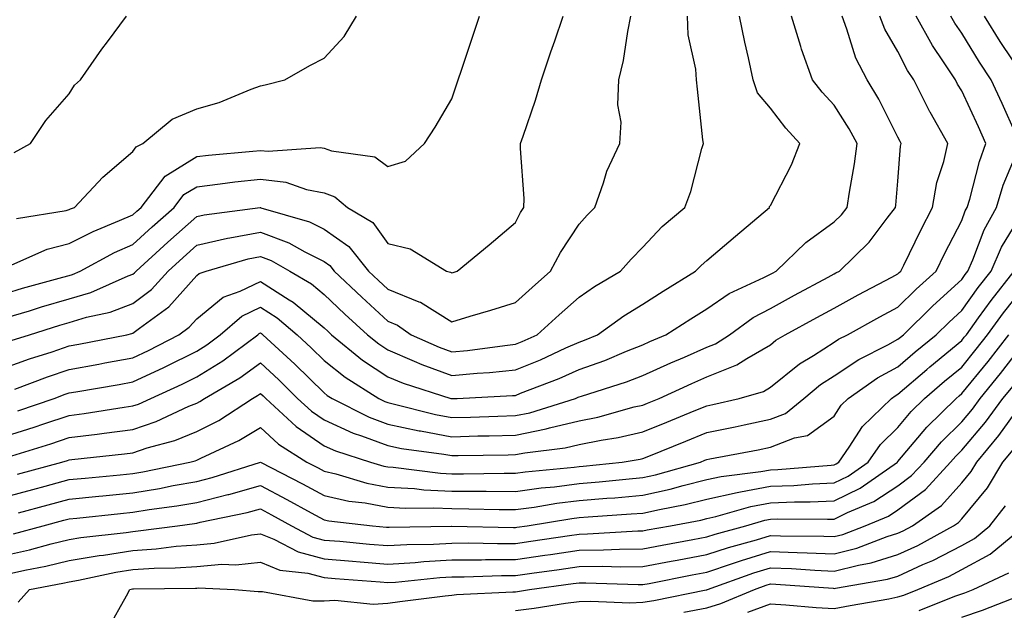
# Model space of a CAD drawing. Units: inches. Extents: x 981683 to 984323, y 7253018 to 7255658.
# Drawn here: x 983330 to 983485, y 7255059 to 7255151 of the extents above; entities that cross this region are included whole.
import ezdxf

# ---------------------------------------------------------------- set-up
doc = ezdxf.new("R2010")
doc.units = ezdxf.units.IN
doc.header["$MEASUREMENT"] = 0
doc.layers.add('Contour_98167253', color=7, linetype='Continuous', true_color=0x894a45)

msp = doc.modelspace()

# ---------------------------------------------------------------- linework, layer by layer
at = {"layer": 'Contour_98167253'}
for points in [[(983328.05, 7255108.41, 3127), (983330.75, 7255109.22, 3127), (983337.08, 7255110.95, 3127), (983338.05, 7255111.24, 3127), (983338.58, 7255111.39, 3127), (983339.76, 7255111.92, 3127), (983345.15, 7255114.82, 3127), (983348.05, 7255116.1, 3127), (983351.09, 7255118.88, 3127), (983354.51, 7255121.92, 3127), (983356.05, 7255123.92, 3127), (983358.05, 7255125.15, 3127), (983361.72, 7255125.59, 3127), (983364.06, 7255125.91, 3127), (983368.05, 7255126.37, 3127), (983372.02, 7255125.89, 3127), (983375.26, 7255124.71, 3127), (983378.05, 7255124.2, 3127), (983379.72, 7255123.59, 3127), (983381.71, 7255121.92, 3127), (983385.68, 7255119.55, 3127), (983388.05, 7255116.23, 3127), (983391.54, 7255115.41, 3127), (983397.22, 7255111.92, 3127), (983397.86, 7255111.73, 3127), (983398.05, 7255111.63, 3127), (983398.27, 7255111.7, 3127), (983398.93, 7255111.92, 3127), (983403.92, 7255116.05, 3127), (983408.05, 7255119.52, 3127), (983408.86, 7255121.11, 3127), (983409.37, 7255121.92, 3127), (983409.44, 7255123.31, 3127), (983408.82, 7255131.15, 3127), (983408.87, 7255131.92, 3127), (983409.25, 7255133.12, 3127), (983411.2, 7255138.77, 3127), (983412.14, 7255141.92, 3127), (983413.63, 7255146.34, 3127), (983414.22, 7255148.09, 3127), (983415.52, 7255151.92, 3127)], [(983328.05, 7255104.56, 3126), (983331.82, 7255105.69, 3126), (983333.69, 7255106.28, 3126), (983338.05, 7255107.54, 3126), (983341.43, 7255108.54, 3126), (983347.3, 7255111.17, 3126), (983348.05, 7255111.45, 3126), (983348.31, 7255111.66, 3126), (983348.56, 7255111.92, 3126), (983353.51, 7255116.46, 3126), (983358.05, 7255120.49, 3126), (983359.21, 7255120.76, 3126), (983368, 7255121.87, 3126), (983368.05, 7255121.88, 3126), (983368.11, 7255121.86, 3126), (983375.76, 7255119.63, 3126), (983378.05, 7255118.5, 3126), (983381.92, 7255115.79, 3126), (983384.98, 7255111.92, 3126), (983386.55, 7255110.42, 3126), (983388.05, 7255109.06, 3126), (983392.88, 7255107.09, 3126), (983393.14, 7255107.01, 3126), (983398.05, 7255103.93, 3126), (983400.95, 7255104.82, 3126), (983404.21, 7255105.76, 3126), (983408.05, 7255107, 3126), (983410.65, 7255109.32, 3126), (983413.56, 7255111.92, 3126), (983415.14, 7255114.83, 3126), (983418.05, 7255119.29, 3126), (983419.29, 7255120.68, 3126), (983420.52, 7255121.92, 3126), (983421.88, 7255125.75, 3126), (983422.37, 7255127.6, 3126), (983424.43, 7255131.92, 3126), (983424.65, 7255135.32, 3126), (983424.13, 7255138, 3126), (983424.29, 7255141.92, 3126), (983424.99, 7255144.98, 3126), (983425.66, 7255149.53, 3126), (983426.15, 7255151.92, 3126)], [(983328.05, 7255096.77, 3124), (983331.84, 7255098.13, 3124), (983335.37, 7255099.24, 3124), (983338.05, 7255100.15, 3124), (983339.55, 7255100.42, 3124), (983347.09, 7255101.92, 3124), (983347.87, 7255102.1, 3124), (983348.05, 7255102.15, 3124), (983349.08, 7255102.95, 3124), (983353.68, 7255106.29, 3124), (983358.05, 7255111.21, 3124), (983358.44, 7255111.53, 3124), (983359.55, 7255111.92, 3124), (983366.14, 7255113.83, 3124), (983368.05, 7255114.21, 3124), (983369.71, 7255113.58, 3124), (983372.64, 7255111.92, 3124), (983376.04, 7255109.91, 3124), (983378.05, 7255108.24, 3124), (983381.27, 7255105.14, 3124), (983384.83, 7255101.92, 3124), (983386.6, 7255100.47, 3124), (983388.05, 7255099.52, 3124), (983392.18, 7255097.79, 3124), (983393.37, 7255097.24, 3124), (983398.05, 7255095.54, 3124), (983402.03, 7255095.9, 3124), (983403.97, 7255096, 3124), (983408.05, 7255096.4, 3124), (983411.97, 7255098, 3124), (983415.98, 7255099.85, 3124), (983418.05, 7255100.76, 3124), (983418.91, 7255101.06, 3124), (983420.91, 7255101.92, 3124), (983425.07, 7255104.9, 3124), (983428.05, 7255106.74, 3124), (983431.21, 7255108.76, 3124), (983436.32, 7255111.92, 3124), (983437.16, 7255112.81, 3124), (983438.05, 7255113.59, 3124), (983442.57, 7255117.4, 3124), (983447.88, 7255121.92, 3124), (983447.93, 7255122.04, 3124), (983448.05, 7255122.22, 3124), (983451.38, 7255128.59, 3124), (983452.64, 7255131.92, 3124), (983450.46, 7255134.33, 3124), (983448.05, 7255137.48, 3124), (983446.03, 7255139.9, 3124), (983445.34, 7255141.92, 3124), (983444.6, 7255145.37, 3124), (983444.01, 7255147.88, 3124), (983443.2, 7255151.92, 3124)], [(983328.05, 7255085.97, 3121), (983332.55, 7255087.42, 3121), (983334.07, 7255087.94, 3121), (983338.05, 7255089.25, 3121), (983340.41, 7255089.56, 3121), (983346.67, 7255090.54, 3121), (983348.05, 7255090.73, 3121), (983348.94, 7255091.03, 3121), (983350.84, 7255091.92, 3121), (983355.79, 7255094.18, 3121), (983358.05, 7255095.31, 3121), (983362.14, 7255097.83, 3121), (983367.62, 7255101.92, 3121), (983367.85, 7255102.12, 3121), (983368.05, 7255102.21, 3121), (983368.23, 7255102.1, 3121), (983368.44, 7255101.92, 3121), (983373.44, 7255097.31, 3121), (983378.05, 7255092.79, 3121), (983378.53, 7255092.4, 3121), (983379.3, 7255091.92, 3121), (983385.11, 7255088.98, 3121), (983388.05, 7255087.88, 3121), (983392.97, 7255086.84, 3121), (983393.15, 7255086.82, 3121), (983398.05, 7255085.91, 3121), (983402.15, 7255086.02, 3121), (983403.92, 7255086.05, 3121), (983408.05, 7255086.17, 3121), (983412.85, 7255087.12, 3121), (983413.41, 7255087.28, 3121), (983418.05, 7255088.39, 3121), (983420.98, 7255088.99, 3121), (983426.7, 7255090.57, 3121), (983428.05, 7255090.88, 3121), (983428.79, 7255091.18, 3121), (983430.58, 7255091.92, 3121), (983435.7, 7255094.27, 3121), (983438.05, 7255095.31, 3121), (983442.78, 7255097.19, 3121), (983444.33, 7255098.2, 3121), (983448.05, 7255100.34, 3121), (983448.92, 7255101.05, 3121), (983450.38, 7255101.92, 3121), (983455.34, 7255104.63, 3121), (983458.05, 7255106.11, 3121), (983461.8, 7255108.17, 3121), (983467.1, 7255110.97, 3121), (983468.05, 7255111.48, 3121), (983468.27, 7255111.7, 3121), (983468.52, 7255111.92, 3121), (983468.97, 7255112.84, 3121), (983471.63, 7255118.34, 3121), (983473.46, 7255121.92, 3121), (983474.16, 7255125.81, 3121), (983475.25, 7255129.12, 3121), (983475.9, 7255131.92, 3121), (983473.11, 7255136.86, 3121), (983473.07, 7255136.94, 3121), (983470.55, 7255141.92, 3121), (983469.55, 7255143.42, 3121), (983468.05, 7255146.38, 3121), (983466.02, 7255149.89, 3121), (983465.23, 7255151.92, 3121)], [(983328.96, 7255101.01, 3125), (983331.84, 7255101.92, 3125), (983336.57, 7255103.4, 3125), (983338.05, 7255103.83, 3125), (983340.78, 7255104.65, 3125), (983344.5, 7255105.47, 3125), (983348.05, 7255106.8, 3125), (983350.94, 7255109.03, 3125), (983353.57, 7255111.92, 3125), (983355.91, 7255114.06, 3125), (983358.05, 7255115.96, 3125), (983362.9, 7255117.07, 3125), (983363.25, 7255117.12, 3125), (983368.05, 7255118.04, 3125), (983372.5, 7255116.37, 3125), (983375.04, 7255114.93, 3125), (983378.05, 7255113.43, 3125), (983378.94, 7255112.81, 3125), (983379.64, 7255111.92, 3125), (983383.94, 7255107.81, 3125), (983388.05, 7255104.06, 3125), (983389.57, 7255103.44, 3125), (983391.72, 7255101.92, 3125), (983396.07, 7255099.94, 3125), (983398.05, 7255099.21, 3125), (983400.53, 7255099.44, 3125), (983406.37, 7255100.24, 3125), (983408.05, 7255100.41, 3125), (983409.12, 7255100.85, 3125), (983411.46, 7255101.92, 3125), (983414.92, 7255105.05, 3125), (983418.05, 7255107.82, 3125), (983420.46, 7255109.51, 3125), (983424.51, 7255111.92, 3125), (983426.18, 7255113.79, 3125), (983428.05, 7255115.66, 3125), (983431.08, 7255118.89, 3125), (983434.6, 7255121.92, 3125), (983435.56, 7255124.41, 3125), (983437.31, 7255131.18, 3125), (983437.54, 7255131.92, 3125), (983437.47, 7255132.5, 3125), (983436.62, 7255140.49, 3125), (983436.43, 7255141.92, 3125), (983436.34, 7255143.63, 3125), (983435.14, 7255149.01, 3125), (983435.03, 7255151.92, 3125)], [(983329.04, 7255112.91, 3128), (983334.62, 7255115.35, 3128), (983338.05, 7255116.25, 3128), (983341.82, 7255118.15, 3128), (983345.96, 7255119.83, 3128), (983348.05, 7255120.76, 3128), (983348.66, 7255121.31, 3128), (983349.35, 7255121.92, 3128), (983353.13, 7255126.84, 3128), (983358.05, 7255129.88, 3128), (983359.88, 7255130.09, 3128), (983366.86, 7255130.73, 3128), (983368.05, 7255130.87, 3128), (983369.25, 7255130.72, 3128), (983377.44, 7255131.31, 3128), (983378.05, 7255131.2, 3128), (983379.18, 7255130.79, 3128), (983385.99, 7255129.86, 3128), (983388.05, 7255128.32, 3128), (983390.79, 7255129.18, 3128), (983393.78, 7255131.92, 3128), (983395.48, 7255134.49, 3128), (983398.05, 7255138.96, 3128), (983398.8, 7255141.17, 3128), (983399.07, 7255141.92, 3128), (983399.58, 7255143.45, 3128), (983401.34, 7255148.63, 3128), (983402.43, 7255151.92, 3128)], [(983329.05, 7255082.92, 3120), (983335.16, 7255084.81, 3120), (983338.05, 7255085.77, 3120), (983342.46, 7255086.33, 3120), (983343.52, 7255086.45, 3120), (983348.05, 7255087.06, 3120), (983351.68, 7255088.29, 3120), (983356.81, 7255090.68, 3120), (983358.05, 7255091.19, 3120), (983358.54, 7255091.43, 3120), (983359.28, 7255091.92, 3120), (983364.82, 7255095.15, 3120), (983368.05, 7255097.49, 3120), (983370.94, 7255094.81, 3120), (983373.89, 7255091.92, 3120), (983376.05, 7255089.92, 3120), (983378.05, 7255088.55, 3120), (983382.61, 7255086.48, 3120), (983383.91, 7255086.06, 3120), (983388.05, 7255084.5, 3120), (983390.18, 7255084.05, 3120), (983396.81, 7255083.16, 3120), (983398.05, 7255082.93, 3120), (983399.09, 7255082.96, 3120), (983406.9, 7255083.07, 3120), (983408.05, 7255083.1, 3120), (983409.52, 7255083.39, 3120), (983415.83, 7255084.14, 3120), (983418.05, 7255084.66, 3120), (983421.5, 7255085.37, 3120), (983424.18, 7255085.79, 3120), (983428.05, 7255086.67, 3120), (983431.78, 7255088.19, 3120), (983436.11, 7255089.98, 3120), (983438.05, 7255090.77, 3120), (983439.01, 7255090.96, 3120), (983443.17, 7255091.92, 3120), (983446.95, 7255093.02, 3120), (983448.05, 7255093.66, 3120), (983452.61, 7255097.36, 3120), (983454.8, 7255098.67, 3120), (983458.05, 7255100.75, 3120), (983458.75, 7255101.22, 3120), (983460.15, 7255101.92, 3120), (983465.22, 7255104.75, 3120), (983468.05, 7255106.26, 3120), (983470.9, 7255109.07, 3120), (983474.03, 7255111.92, 3120), (983475.35, 7255114.62, 3120), (983478.05, 7255119.83, 3120), (983478.62, 7255121.35, 3120), (983478.93, 7255121.92, 3120), (983479.33, 7255123.2, 3120), (983480.83, 7255129.14, 3120), (983481.85, 7255131.92, 3120), (983480.67, 7255134.54, 3120), (983478.05, 7255140.19, 3120), (983477.41, 7255141.28, 3120), (983477.08, 7255141.92, 3120), (983475.21, 7255144.76, 3120), (983473.45, 7255147.32, 3120), (983470.91, 7255151.92, 3120)], [(983329.44, 7255130.53, 3130), (983332.01, 7255131.92, 3130), (983334.39, 7255135.58, 3130), (983338.05, 7255139.72, 3130), (983338.88, 7255141.09, 3130), (983339.84, 7255141.92, 3130), (983343.19, 7255146.78, 3130), (983344.04, 7255147.91, 3130), (983347.04, 7255151.92, 3130)], [(983329.51, 7255093.38, 3123), (983334.65, 7255095.32, 3123), (983338.05, 7255096.47, 3123), (983342.68, 7255097.29, 3123), (983343.62, 7255097.49, 3123), (983348.05, 7255098.31, 3123), (983350.51, 7255099.46, 3123), (983355.27, 7255101.92, 3123), (983356.88, 7255103.09, 3123), (983358.05, 7255104.41, 3123), (983362.18, 7255107.79, 3123), (983364.88, 7255108.75, 3123), (983368.05, 7255110.29, 3123), (983372.57, 7255107.4, 3123), (983373.18, 7255107.05, 3123), (983378.05, 7255102.98, 3123), (983378.6, 7255102.47, 3123), (983379.19, 7255101.92, 3123), (983384.07, 7255097.94, 3123), (983388.05, 7255095.31, 3123), (983390.44, 7255094.31, 3123), (983397.91, 7255091.92, 3123), (983398.02, 7255091.89, 3123), (983398.05, 7255091.89, 3123), (983398.08, 7255091.89, 3123), (983398.89, 7255091.92, 3123), (983407.61, 7255092.36, 3123), (983408.05, 7255092.4, 3123), (983408.86, 7255092.73, 3123), (983414.9, 7255095.07, 3123), (983418.05, 7255096.46, 3123), (983422.08, 7255097.89, 3123), (983425.45, 7255099.32, 3123), (983428.05, 7255100.35, 3123), (983429.13, 7255100.84, 3123), (983431.66, 7255101.92, 3123), (983435.56, 7255104.41, 3123), (983438.05, 7255105.96, 3123), (983441.59, 7255108.38, 3123), (983447.02, 7255110.89, 3123), (983448.05, 7255111.43, 3123), (983448.36, 7255111.61, 3123), (983448.94, 7255111.92, 3123), (983453.58, 7255116.39, 3123), (983458.05, 7255119.63, 3123), (983459.21, 7255120.76, 3123), (983460.11, 7255121.92, 3123), (983460.44, 7255124.31, 3123), (983461.24, 7255128.73, 3123), (983461.65, 7255131.92, 3123), (983460.39, 7255134.26, 3123), (983458.05, 7255137.95, 3123), (983456.16, 7255140.03, 3123), (983454.67, 7255141.92, 3123), (983452.91, 7255146.78, 3123), (983452.82, 7255147.15, 3123), (983451.33, 7255151.92, 3123)], [(983329.8, 7255120.17, 3129), (983337.56, 7255121.43, 3129), (983338.05, 7255121.56, 3129), (983338.28, 7255121.69, 3129), (983338.87, 7255121.92, 3129), (983343.33, 7255126.64, 3129), (983348.05, 7255130.67, 3129), (983348.55, 7255131.42, 3129), (983349.63, 7255131.92, 3129), (983354.22, 7255135.75, 3129), (983358.05, 7255137.37, 3129), (983361.59, 7255138.38, 3129), (983366.62, 7255140.49, 3129), (983368.05, 7255140.99, 3129), (983368.82, 7255141.15, 3129), (983371.88, 7255141.92, 3129), (983375.8, 7255144.17, 3129), (983378.05, 7255145.33, 3129), (983381.21, 7255148.76, 3129), (983383.12, 7255151.92, 3129)], [(983329.99, 7255089.98, 3122), (983335.69, 7255091.92, 3122), (983337.41, 7255092.56, 3122), (983338.05, 7255092.79, 3122), (983339.1, 7255092.97, 3122), (983345.88, 7255094.09, 3122), (983348.05, 7255094.5, 3122), (983352.92, 7255096.79, 3122), (983353.1, 7255096.87, 3122), (983358.05, 7255099.35, 3122), (983359.64, 7255100.33, 3122), (983361.76, 7255101.92, 3122), (983365.14, 7255104.83, 3122), (983368.05, 7255106.26, 3122), (983370.7, 7255104.57, 3122), (983373.79, 7255101.92, 3122), (983376.01, 7255099.88, 3122), (983378.05, 7255097.87, 3122), (983381.36, 7255095.23, 3122), (983386.61, 7255091.92, 3122), (983387.57, 7255091.44, 3122), (983388.05, 7255091.26, 3122), (983388.89, 7255091.08, 3122), (983395.5, 7255089.37, 3122), (983398.05, 7255088.9, 3122), (983400.99, 7255088.98, 3122), (983405.28, 7255089.15, 3122), (983408.05, 7255089.22, 3122), (983410.31, 7255089.66, 3122), (983417.45, 7255091.92, 3122), (983417.88, 7255092.09, 3122), (983418.05, 7255092.15, 3122), (983418.42, 7255092.29, 3122), (983425.45, 7255094.52, 3122), (983428.05, 7255095.54, 3122), (983432.44, 7255097.53, 3122), (983434.55, 7255098.42, 3122), (983438.05, 7255099.95, 3122), (983439.46, 7255100.51, 3122), (983441.62, 7255101.92, 3122), (983445.35, 7255104.62, 3122), (983448.05, 7255106.04, 3122), (983451.85, 7255108.12, 3122), (983457.1, 7255110.97, 3122), (983458.05, 7255111.49, 3122), (983458.33, 7255111.64, 3122), (983458.86, 7255111.92, 3122), (983463.53, 7255116.44, 3122), (983466.35, 7255120.22, 3122), (983467.67, 7255121.92, 3122), (983467.72, 7255122.25, 3122), (983468.05, 7255126.03, 3122), (983468.47, 7255131.5, 3122), (983468.58, 7255131.92, 3122), (983468.38, 7255132.25, 3122), (983468.05, 7255132.96, 3122), (983465.04, 7255138.91, 3122), (983463.21, 7255141.92, 3122), (983461.45, 7255145.32, 3122), (983460.06, 7255149.91, 3122), (983459.28, 7255151.92, 3122)], [(983486.54, 7255133.43, 3119), (983484.38, 7255138.25, 3119), (983482.69, 7255141.92, 3119), (983480.84, 7255144.71, 3119), (983478.05, 7255149.26, 3119), (983476.97, 7255150.84, 3119), (983476.37, 7255151.92, 3119)], [(983488.05, 7255142.05, 3118), (983484.09, 7255147.96, 3118), (983481.62, 7255151.92, 3118)], [(983329.96, 7255080.01, 3119), (983336.9, 7255081.92, 3119), (983337.78, 7255082.19, 3119), (983338.05, 7255082.28, 3119), (983338.47, 7255082.34, 3119), (983346.75, 7255083.22, 3119), (983348.05, 7255083.39, 3119), (983350.27, 7255084.14, 3119), (983354.65, 7255085.32, 3119), (983358.05, 7255086.71, 3119), (983361.51, 7255088.46, 3119), (983366.81, 7255091.92, 3119), (983367.59, 7255092.38, 3119), (983368.05, 7255092.71, 3119), (983368.46, 7255092.33, 3119), (983368.88, 7255091.92, 3119), (983373.64, 7255087.51, 3119), (983378.05, 7255084.48, 3119), (983379.81, 7255083.68, 3119), (983385.3, 7255081.92, 3119), (983387.42, 7255081.29, 3119), (983388.05, 7255081.17, 3119), (983388.85, 7255081.12, 3119), (983396.32, 7255080.19, 3119), (983398.05, 7255080.1, 3119), (983399.88, 7255080.09, 3119), (983406.31, 7255080.18, 3119), (983408.05, 7255080.16, 3119), (983409.59, 7255080.38, 3119), (983417.25, 7255081.12, 3119), (983418.05, 7255081.22, 3119), (983418.69, 7255081.28, 3119), (983424.78, 7255081.92, 3119), (983427.61, 7255082.36, 3119), (983428.05, 7255082.46, 3119), (983428.96, 7255082.83, 3119), (983434.77, 7255085.2, 3119), (983438.05, 7255086.55, 3119), (983442.51, 7255087.46, 3119), (983443.91, 7255087.78, 3119), (983448.05, 7255088.67, 3119), (983450.41, 7255089.56, 3119), (983453.27, 7255091.92, 3119), (983455.88, 7255094.09, 3119), (983458.05, 7255095.48, 3119), (983461.92, 7255098.05, 3119), (983466.46, 7255100.33, 3119), (983468.05, 7255101.2, 3119), (983468.44, 7255101.53, 3119), (983468.91, 7255101.92, 3119), (983473.52, 7255106.45, 3119), (983478.05, 7255110.6, 3119), (983478.6, 7255111.37, 3119), (983479.03, 7255111.92, 3119), (983479.8, 7255113.67, 3119), (983481.57, 7255118.4, 3119), (983483.51, 7255121.92, 3119), (983484.58, 7255125.39, 3119), (983486.75, 7255130.62, 3119)], [(983328.05, 7255076.45, 3118), (983332.37, 7255077.6, 3118), (983334.26, 7255078.13, 3118), (983338.05, 7255079.17, 3118), (983340.56, 7255079.41, 3118), (983346.04, 7255079.91, 3118), (983348.05, 7255080.11, 3118), (983349.6, 7255080.37, 3118), (983357, 7255081.92, 3118), (983357.83, 7255082.14, 3118), (983358.05, 7255082.23, 3118), (983358.68, 7255082.55, 3118), (983364.68, 7255085.29, 3118), (983368.05, 7255087.37, 3118), (983370.89, 7255084.76, 3118), (983375.34, 7255081.92, 3118), (983377.13, 7255081, 3118), (983378.05, 7255080.49, 3118), (983379.89, 7255080.08, 3118), (983384.75, 7255078.62, 3118), (983388.05, 7255078, 3118), (983392.21, 7255077.76, 3118), (983393.7, 7255077.57, 3118), (983398.05, 7255077.36, 3118), (983402.64, 7255077.33, 3118), (983403.47, 7255077.34, 3118), (983408.05, 7255077.31, 3118), (983412.1, 7255077.87, 3118), (983414.19, 7255078.06, 3118), (983418.05, 7255078.55, 3118), (983421.16, 7255078.81, 3118), (983425.39, 7255079.26, 3118), (983428.05, 7255079.49, 3118), (983430.03, 7255079.94, 3118), (983437.07, 7255081.92, 3118), (983437.77, 7255082.2, 3118), (983438.05, 7255082.32, 3118), (983438.55, 7255082.42, 3118), (983446.12, 7255083.85, 3118), (983448.05, 7255084.27, 3118), (983451.84, 7255085.71, 3118), (983453.89, 7255086.08, 3118), (983458.05, 7255089.15, 3118), (983459.13, 7255090.84, 3118), (983460.25, 7255091.92, 3118), (983464.84, 7255095.13, 3118), (983468.05, 7255096.88, 3118), (983470.76, 7255099.21, 3118), (983474.05, 7255101.92, 3118), (983476.07, 7255103.9, 3118), (983478.05, 7255105.73, 3118), (983480.63, 7255109.34, 3118), (983482.66, 7255111.92, 3118), (983484.3, 7255115.67, 3118), (983488.05, 7255121.86, 3118)], [(983330.08, 7255073.95, 3117), (983334.78, 7255075.19, 3117), (983338.05, 7255076.09, 3117), (983342.68, 7255076.55, 3117), (983343.34, 7255076.63, 3117), (983348.05, 7255077.09, 3117), (983352.2, 7255077.77, 3117), (983354.35, 7255078.22, 3117), (983358.05, 7255078.87, 3117), (983360.49, 7255079.48, 3117), (983368.06, 7255081.91, 3117), (983374.65, 7255078.52, 3117), (983378.05, 7255076.67, 3117), (983381.92, 7255075.79, 3117), (983384.46, 7255075.51, 3117), (983388.05, 7255074.84, 3117), (983390.8, 7255074.67, 3117), (983395.22, 7255074.75, 3117), (983398.05, 7255074.62, 3117), (983400.73, 7255074.6, 3117), (983405.5, 7255074.47, 3117), (983408.05, 7255074.46, 3117), (983410.99, 7255074.86, 3117), (983414.52, 7255075.45, 3117), (983418.05, 7255075.89, 3117), (983422.38, 7255076.25, 3117), (983423.65, 7255076.32, 3117), (983428.05, 7255076.71, 3117), (983432.31, 7255077.66, 3117), (983434.38, 7255078.25, 3117), (983438.05, 7255079.16, 3117), (983440.31, 7255079.66, 3117), (983446.57, 7255080.44, 3117), (983448.05, 7255080.72, 3117), (983449.21, 7255080.76, 3117), (983457.59, 7255081.46, 3117), (983458.05, 7255081.48, 3117), (983458.34, 7255081.63, 3117), (983458.76, 7255081.92, 3117), (983460.41, 7255084.28, 3117), (983462.47, 7255087.5, 3117), (983467.04, 7255091.92, 3117), (983467.63, 7255092.34, 3117), (983468.05, 7255092.56, 3117), (983472.6, 7255096.47, 3117), (983473.08, 7255096.89, 3117), (983478.05, 7255101.01, 3117), (983478.46, 7255101.51, 3117), (983478.78, 7255101.92, 3117), (983480.7, 7255104.57, 3117), (983482.66, 7255107.31, 3117), (983486.28, 7255111.92, 3117)], [(983329.32, 7255070.65, 3116), (983333.96, 7255071.92, 3116), (983337.19, 7255072.78, 3116), (983338.05, 7255073.01, 3116), (983339.26, 7255073.13, 3116), (983346.1, 7255073.87, 3116), (983348.05, 7255074.07, 3116), (983350.62, 7255074.49, 3116), (983354.92, 7255075.05, 3116), (983358.05, 7255075.6, 3116), (983362.95, 7255076.82, 3116), (983363.12, 7255076.85, 3116), (983368.05, 7255078.24, 3116), (983372.2, 7255076.07, 3116), (983376.03, 7255073.94, 3116), (983378.05, 7255072.84, 3116), (983378.8, 7255072.67, 3116), (983385.61, 7255071.92, 3116), (983387.84, 7255071.71, 3116), (983388.05, 7255071.7, 3116), (983388.26, 7255071.71, 3116), (983398, 7255071.87, 3116), (983398.1, 7255071.87, 3116), (983407.77, 7255071.64, 3116), (983408.05, 7255071.64, 3116), (983408.29, 7255071.68, 3116), (983409.9, 7255071.92, 3116), (983416.89, 7255073.08, 3116), (983418.05, 7255073.23, 3116), (983419.48, 7255073.35, 3116), (983426.2, 7255073.77, 3116), (983428.05, 7255073.92, 3116), (983430.63, 7255074.5, 3116), (983434.7, 7255075.27, 3116), (983438.05, 7255076.1, 3116), (983442.81, 7255077.16, 3116), (983443.36, 7255077.23, 3116), (983448.05, 7255078.13, 3116), (983451.7, 7255078.27, 3116), (983454.64, 7255078.51, 3116), (983458.05, 7255078.65, 3116), (983460.25, 7255079.72, 3116), (983463.36, 7255081.92, 3116), (983465.3, 7255084.67, 3116), (983468.05, 7255087.37, 3116), (983470.13, 7255089.84, 3116), (983472.24, 7255091.92, 3116), (983475.36, 7255094.61, 3116), (983478.05, 7255096.84, 3116), (983480.34, 7255099.63, 3116), (983482.11, 7255101.92, 3116), (983484.61, 7255105.36, 3116), (983488.05, 7255109.68, 3116)], [(983328.05, 7255067.33, 3115), (983331.81, 7255068.16, 3115), (983335.23, 7255069.1, 3115), (983338.05, 7255069.77, 3115), (983339.89, 7255070.08, 3115), (983347.01, 7255070.88, 3115), (983348.05, 7255071.04, 3115), (983348.87, 7255071.1, 3115), (983355.04, 7255071.92, 3115), (983357.7, 7255072.27, 3115), (983358.05, 7255072.33, 3115), (983358.6, 7255072.47, 3115), (983365.99, 7255073.98, 3115), (983368.05, 7255074.56, 3115), (983369.78, 7255073.65, 3115), (983372.9, 7255071.92, 3115), (983376.28, 7255070.15, 3115), (983378.05, 7255069.68, 3115), (983380.49, 7255069.48, 3115), (983385.17, 7255069.04, 3115), (983388.05, 7255068.8, 3115), (983390.99, 7255068.98, 3115), (983395.18, 7255069.05, 3115), (983398.05, 7255069.21, 3115), (983400.75, 7255069.22, 3115), (983405.25, 7255069.12, 3115), (983408.05, 7255069.14, 3115), (983410.49, 7255069.48, 3115), (983416.54, 7255070.41, 3115), (983418.05, 7255070.62, 3115), (983419.33, 7255070.64, 3115), (983427.25, 7255071.12, 3115), (983428.05, 7255071.13, 3115), (983428.71, 7255071.26, 3115), (983432.4, 7255071.92, 3115), (983437.15, 7255072.82, 3115), (983438.05, 7255073.04, 3115), (983439.5, 7255073.37, 3115), (983445, 7255074.97, 3115), (983448.05, 7255075.54, 3115), (983451.81, 7255075.68, 3115), (983454.3, 7255075.67, 3115), (983458.05, 7255075.82, 3115), (983462.15, 7255077.82, 3115), (983467.96, 7255081.92, 3115), (983468, 7255081.97, 3115), (983468.05, 7255082.02, 3115), (983472.58, 7255087.39, 3115), (983477.17, 7255091.92, 3115), (983477.64, 7255092.33, 3115), (983478.05, 7255092.67, 3115), (983482.23, 7255097.74, 3115), (983485.44, 7255101.92, 3115)], [(983328.05, 7255064.29, 3114), (983331.09, 7255064.96, 3114), (983334.4, 7255065.57, 3114), (983338.05, 7255066.45, 3114), (983342.73, 7255067.24, 3114), (983343.46, 7255067.33, 3114), (983348.05, 7255068.03, 3114), (983351.69, 7255068.28, 3114), (983354.83, 7255068.7, 3114), (983358.05, 7255068.94, 3114), (983360.8, 7255069.17, 3114), (983366.63, 7255070.5, 3114), (983368.05, 7255070.65, 3114), (983370.16, 7255069.81, 3114), (983373.95, 7255067.82, 3114), (983378.05, 7255066.74, 3114), (983382.49, 7255066.36, 3114), (983383.69, 7255066.28, 3114), (983388.05, 7255065.91, 3114), (983392.3, 7255066.17, 3114), (983393.67, 7255066.3, 3114), (983398.05, 7255066.55, 3114), (983402.71, 7255066.58, 3114), (983403.37, 7255066.6, 3114), (983408.05, 7255066.63, 3114), (983412.68, 7255067.29, 3114), (983413.56, 7255067.43, 3114), (983418.05, 7255068.07, 3114), (983421.85, 7255068.12, 3114), (983424.4, 7255068.27, 3114), (983428.05, 7255068.32, 3114), (983431.08, 7255068.89, 3114), (983435.89, 7255069.76, 3114), (983438.05, 7255070.17, 3114), (983439.37, 7255070.6, 3114), (983444.18, 7255071.92, 3114), (983447.18, 7255072.79, 3114), (983448.05, 7255072.96, 3114), (983449.12, 7255072.99, 3114), (983457.02, 7255072.95, 3114), (983458.05, 7255072.98, 3114), (983460.14, 7255074.01, 3114), (983464.26, 7255075.71, 3114), (983468.05, 7255078.19, 3114), (983470.18, 7255079.79, 3114), (983472.14, 7255081.92, 3114), (983474.87, 7255085.1, 3114), (983478.05, 7255088.26, 3114), (983479.73, 7255090.24, 3114), (983480.97, 7255091.92, 3114), (983484.15, 7255095.82, 3114), (983488.05, 7255100.92, 3114)], [(983330.05, 7255059.92, 3113), (983331.83, 7255061.92, 3113), (983337.08, 7255062.89, 3113), (983338.05, 7255063.12, 3113), (983339.5, 7255063.37, 3113), (983345.36, 7255064.61, 3113), (983348.05, 7255065.03, 3113), (983351.38, 7255065.25, 3113), (983354.68, 7255065.29, 3113), (983358.05, 7255065.54, 3113), (983362, 7255065.87, 3113), (983364.19, 7255065.78, 3113), (983368.05, 7255066.19, 3113), (983371.1, 7255064.97, 3113), (983375.5, 7255064.47, 3113), (983378.05, 7255063.8, 3113), (983379.78, 7255063.65, 3113), (983386.85, 7255063.12, 3113), (983388.05, 7255063.02, 3113), (983389.22, 7255063.09, 3113), (983396.19, 7255063.78, 3113), (983398.05, 7255063.88, 3113), (983400.02, 7255063.89, 3113), (983405.85, 7255064.12, 3113), (983408.05, 7255064.13, 3113), (983410.63, 7255064.5, 3113), (983414.91, 7255065.06, 3113), (983418.05, 7255065.52, 3113), (983421.69, 7255065.56, 3113), (983424.51, 7255065.46, 3113), (983428.05, 7255065.5, 3113), (983432.48, 7255066.35, 3113), (983433.43, 7255066.54, 3113), (983438.05, 7255067.4, 3113), (983441.45, 7255068.52, 3113), (983445.86, 7255069.73, 3113), (983448.05, 7255070.4, 3113), (983449.63, 7255070.34, 3113), (983456.43, 7255070.3, 3113), (983458.05, 7255070.23, 3113), (983459.41, 7255070.56, 3113), (983462.93, 7255071.92, 3113), (983466.56, 7255073.41, 3113), (983468.05, 7255074.4, 3113), (983472.36, 7255077.61, 3113), (983476.31, 7255081.92, 3113), (983477.11, 7255082.86, 3113), (983478.05, 7255083.79, 3113), (983481.79, 7255088.18, 3113), (983484.52, 7255091.92, 3113), (983486.11, 7255093.86, 3113)], [(983344.18, 7255055.79, 3112), (983347.04, 7255060.91, 3112), (983347.58, 7255061.92, 3112), (983347.97, 7255062, 3112), (983348.05, 7255062.02, 3112), (983348.15, 7255062.02, 3112), (983357.84, 7255062.13, 3112), (983358.05, 7255062.14, 3112), (983358.29, 7255062.16, 3112), (983363.99, 7255061.92, 3112), (983367.71, 7255061.58, 3112), (983368.05, 7255061.62, 3112), (983368.36, 7255061.61, 3112), (983376.28, 7255060.15, 3112), (983378.05, 7255060.11, 3112), (983379.71, 7255060.26, 3112), (983385.76, 7255059.63, 3112), (983388.05, 7255059.76, 3112), (983389.92, 7255060.05, 3112), (983397.03, 7255060.9, 3112), (983398.05, 7255061.05, 3112), (983398.83, 7255061.14, 3112), (983407.66, 7255061.53, 3112), (983408.05, 7255061.57, 3112), (983408.36, 7255061.61, 3112), (983410.28, 7255061.92, 3112), (983417.13, 7255062.84, 3112), (983418.05, 7255062.97, 3112), (983419.11, 7255062.98, 3112), (983427.29, 7255062.68, 3112), (983428.05, 7255062.69, 3112), (983429.01, 7255062.88, 3112), (983435.76, 7255064.21, 3112), (983438.05, 7255064.63, 3112), (983442.11, 7255065.98, 3112), (983443.49, 7255066.48, 3112), (983448.05, 7255067.86, 3112), (983452.27, 7255067.7, 3112), (983453.82, 7255067.69, 3112), (983458.05, 7255067.52, 3112), (983461.58, 7255068.39, 3112), (983466.36, 7255070.23, 3112), (983468.05, 7255070.75, 3112), (983468.85, 7255071.12, 3112), (983470.31, 7255071.92, 3112), (983474.87, 7255075.1, 3112), (983478.05, 7255078.64, 3112), (983479.53, 7255080.44, 3112), (983480.42, 7255081.92, 3112), (983483.9, 7255086.07, 3112), (983488.05, 7255091.88, 3112)], [(983408.05, 7255058.61, 3111), (983411.01, 7255058.96, 3111), (983415.89, 7255059.76, 3111), (983418.05, 7255060.04, 3111), (983419.88, 7255060.09, 3111), (983425.97, 7255059.84, 3111), (983428.05, 7255059.9, 3111), (983429.76, 7255060.21, 3111), (983437.99, 7255061.86, 3111), (983438.05, 7255061.87, 3111), (983438.09, 7255061.88, 3111), (983438.18, 7255061.92, 3111), (983445.44, 7255064.53, 3111), (983448.05, 7255065.33, 3111), (983451.33, 7255065.2, 3111), (983455.04, 7255064.93, 3111), (983458.05, 7255064.8, 3111), (983461.89, 7255065.76, 3111), (983463.87, 7255066.1, 3111), (983468.05, 7255067.39, 3111), (983471.16, 7255068.81, 3111), (983476.79, 7255071.92, 3111), (983477.53, 7255072.44, 3111), (983478.05, 7255073.01, 3111), (983482.08, 7255077.89, 3111), (983484.5, 7255081.92, 3111), (983486.12, 7255083.85, 3111)], [(983434.46, 7255058.33, 3110), (983438.05, 7255059.01, 3110), (983440.28, 7255059.69, 3110), (983445.53, 7255061.92, 3110), (983447.39, 7255062.58, 3110), (983448.05, 7255062.79, 3110), (983448.88, 7255062.75, 3110), (983457.87, 7255062.1, 3110), (983458.05, 7255062.09, 3110), (983458.26, 7255062.13, 3110), (983466.44, 7255063.53, 3110), (983468.05, 7255064.03, 3110), (983471.95, 7255065.82, 3110), (983473.5, 7255066.47, 3110), (983478.05, 7255068.84, 3110), (983480.04, 7255069.93, 3110), (983482.44, 7255071.92, 3110), (983484.93, 7255075.04, 3110)], [(983444.49, 7255058.36, 3109), (983448.05, 7255059.66, 3109), (983450.45, 7255059.52, 3109), (983455.21, 7255059.08, 3109), (983458.05, 7255058.91, 3109), (983460.58, 7255059.39, 3109), (983466.6, 7255060.47, 3109), (983468.05, 7255060.74, 3109), (983468.95, 7255061.02, 3109), (983471.18, 7255061.92, 3109), (983476.01, 7255063.96, 3109), (983478.05, 7255065.04, 3109), (983482.5, 7255067.47, 3109), (983487.9, 7255071.92, 3109)], [(983471.37, 7255058.6, 3108), (983477, 7255060.87, 3108), (983478.05, 7255061.24, 3108), (983478.56, 7255061.41, 3108), (983479.85, 7255061.92, 3108), (983485.45, 7255064.52, 3108)], [(983478.05, 7255057.56, 3107), (983481.29, 7255058.68, 3107), (983487.07, 7255060.94, 3107)]]:
    msp.add_polyline3d(points, dxfattribs=at)

doc.saveas('drawing.dxf')
